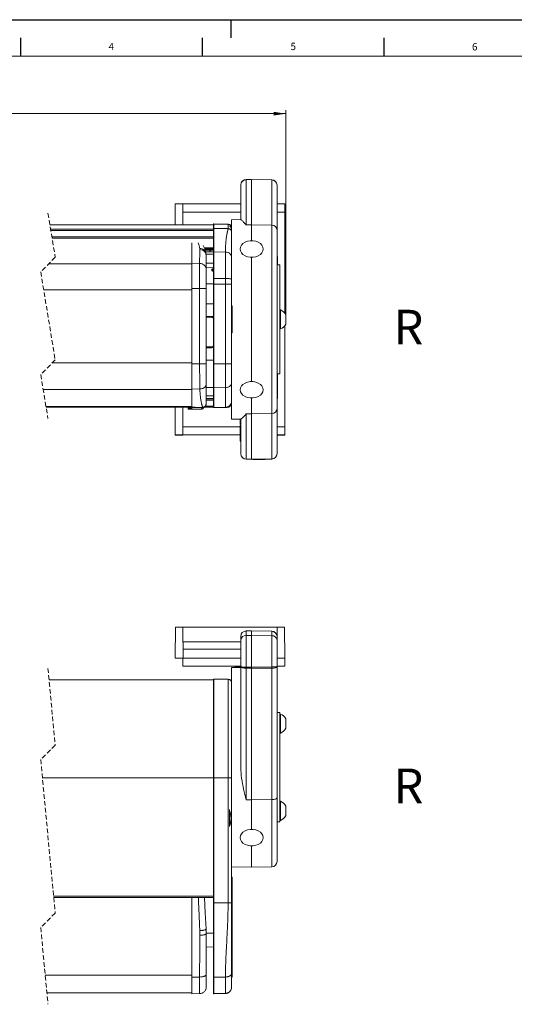
# Model space of a CAD drawing. Units: millimetres. Extents: x -349 to 594, y 0 to 420.
# Drawn here: x 152 to 288, y 149 to 420 of the extents above; entities that cross this region are included whole.
import ezdxf

# ---------------------------------------------------------------- set-up
doc = ezdxf.new("R2010")
doc.units = ezdxf.units.MM
doc.linetypes.add('HIDDEN', pattern=[1.905, 1.27, -0.635])
doc.layers.add('LINIEN-DÜNN', color=7, linetype='Continuous')
doc.layers.add('VORLAGE_TEXT', color=7, linetype='Continuous')
doc.layers.add('LINIEN-NORMAL', color=7, linetype='Continuous', lineweight=15)
doc.styles.add('SLDTEXTSTYLE0', font='TXT', dxfattribs={"width": 0.605})
doc.dimstyles.new('SLDDIMSTYLE1', dxfattribs={"dimtxt": 3.5, "dimasz": 3.302, "dimexe": 0, "dimexo": 0.0625, "dimgap": 0.875, "dimtad": 1, "dimlfac": 2, "dimrnd": 1e-09, "dimzin": 12, "dimdsep": 46, "dimtxsty": 'SLDTEXTSTYLE0', "dimsah": 1, "dimcen": 0.09, "dimadec": 0, "dimazin": 3, "dimtfac": 1, "dimtofl": 0, "dimtmove": 0, "dimatfit": 3, "dimfxl": 1, "dimfrac": 2, "dimtolj": 1, "dimtzin": 12, "dimarcsym": 0})

# ---------------------------------------------------------------- blocks, each defined once
blk = doc.blocks.new('_D_7')
at = {"color": 7, "linetype": 'Continuous', "lineweight": 0}
for p, q in [((69.83, 338.58), (69.83, 395.16)), ((69.83, 394.16), (225.04, 394.16)), ((225.04, 338.58), (225.04, 395.16))]:
    blk.add_line(p, q, dxfattribs=at)
for points in [[(69.83, 394.16), (73.13, 393.65), (73.13, 394.66)], [(225.04, 394.16), (221.74, 394.66), (221.74, 393.65)]]:
    blk.add_solid(points, dxfattribs=at)
at = {"color": 7, "linetype": 'Continuous', "lineweight": 0, "insert": (143.23, 398.67), "char_height": 3.5, "attachment_point": 1, "style": 'SLDTEXTSTYLE0'}
blk.add_mtext('TB', dxfattribs=at)

msp = doc.modelspace()

# ---------------------------------------------------------------- linework, layer by layer
at = {"color": 7, "linetype": 'Continuous', "lineweight": 15}
for p, q in [((212.64079, 365.02833), (212.64079, 374.55435)), ((214.11457, 376.05412), (215.64075, 376.08076)), ((215.64075, 376.02638), (214.11457, 375.99974)), ((214.11457, 375.99974), (214.11457, 363.56003)), ((215.64075, 376.08076), (221.16693, 375.9843)), ((215.64075, 376.08076), (215.64075, 376.02638)), ((215.64075, 376.02638), (215.64075, 363.58522)), ((221.16693, 375.92992), (215.64075, 376.02638)), ((221.16693, 363.494), (221.16693, 375.92992)), ((222.64078, 374.48453), (222.64078, 362.0758)), ((194.6015, 369.33076), (194.67565, 369.40494)), ((196.67568, 369.33076), (194.6015, 369.33076)), ((194.6015, 363.59349), (194.6015, 369.33076)), ((196.67568, 369.40494), (194.67565, 369.40494)), ((196.74983, 369.33076), (196.67568, 369.40494)), ((196.67568, 369.33076), (196.74983, 369.33076)), ((196.67568, 363.59349), (196.67568, 369.33076)), ((212.64079, 369.33076), (196.74983, 369.33076)), ((222.6757, 369.40494), (222.64078, 369.37003)), ((224.74983, 369.33076), (222.64078, 369.33076)), ((222.6757, 369.40494), (224.67568, 369.40494)), ((224.67568, 369.40494), (224.74983, 369.33076)), ((196.69529, 367.08076), (196.69529, 363.59349)), ((212.64079, 367.08076), (196.69529, 367.08076)), ((224.7695, 367.08076), (222.64078, 367.08076)), ((224.7695, 367.08076), (224.7695, 339.31436)), ((205.14079, 363.59349), (160.10084, 363.59349)), ((160.10346, 363.57765), (205.14079, 363.57765)), ((205.14079, 363.729), (205.14079, 363.71307)), ((205.14079, 363.71307), (205.14079, 362.51236)), ((209.17299, 363.76038), (205.24254, 363.82898)), ((205.24254, 363.81299), (205.24254, 363.82898)), ((205.24254, 362.61228), (205.24254, 363.81299)), ((209.15821, 363.74469), (205.24254, 363.81299)), ((209.15821, 363.74469), (209.15821, 362.54397)), ((209.72755, 363.19977), (210.04077, 362.86088)), ((210.04077, 362.86088), (210.04077, 362.73846)), ((212.64079, 365.02839), (210.14079, 364.98475)), ((210.14079, 362.79985), (210.14079, 364.98475)), ((214.11457, 363.56003), (215.64075, 363.58522)), ((215.64075, 363.58522), (215.64075, 359.2035)), ((215.64075, 363.58522), (221.16693, 363.494)), ((221.16693, 311.66751), (221.16693, 363.494)), ((160.29134, 362.43988), (205.14079, 362.43988)), ((160.35964, 362.02617), (205.14079, 362.02617)), ((160.64843, 360.27723), (205.14079, 360.27723)), ((205.14079, 362.51236), (205.14079, 356.07457)), ((205.24254, 356.15836), (205.24254, 362.61228)), ((209.15821, 362.54397), (205.24254, 362.61228)), ((210.14079, 362.27311), (210.04077, 362.72084)), ((210.14079, 362.43736), (210.14079, 362.3795)), ((210.14079, 361.54473), (210.14079, 362.27311)), ((210.14079, 354.64552), (210.14079, 361.54473)), ((222.64078, 362.0758), (222.64078, 313.08572)), ((160.71218, 359.8912), (205.14079, 359.8912)), ((199.14075, 353.0055), (199.14075, 358.64489)), ((201.3742, 357.08128), (201.40603, 356.79062)), ((202.59979, 357.2679), (205.14079, 357.2679)), ((202.65391, 357.12809), (205.14079, 357.12809)), ((205.14079, 356.90695), (202.73956, 356.90695)), ((202.79416, 356.7538), (205.14079, 356.7538)), ((205.14079, 356.66103), (202.81967, 356.66103)), ((202.82974, 356.62436), (205.14079, 356.62436)), ((202.82998, 356.62353), (205.14079, 356.62353)), ((205.14079, 356.17839), (202.96272, 356.14037)), ((203.11185, 355.39787), (203.03848, 355.86453)), ((203.08169, 355.39243), (203.14076, 355.08983)), ((203.0988, 355.48076), (205.14079, 355.48076)), ((203.14076, 351.28496), (203.14076, 355.08983)), ((204.14075, 356.62353), (204.14075, 356.16094)), ((204.23903, 356.16265), (204.23903, 356.62353)), ((205.14079, 357.12373), (205.14079, 357.12809)), ((205.14079, 356.90331), (205.14079, 356.90695)), ((205.14079, 356.75114), (205.14079, 356.7538)), ((205.14079, 356.65955), (205.14079, 356.66103)), ((205.14079, 356.62409), (205.14079, 356.62436)), ((205.14079, 356.07457), (205.14079, 348.8164)), ((205.24254, 348.82687), (205.24254, 356.15836)), ((208.42131, 356.11186), (205.24254, 356.15836)), ((208.42131, 356.11186), (208.42131, 348.82106)), ((222.72583, 354.83076), (222.6757, 354.83076)), ((222.6757, 354.83076), (222.6757, 352.58076)), ((222.72583, 354.83076), (222.72583, 352.58076)), ((159.76288, 352.84228), (199.14075, 352.84228)), ((199.14075, 346.10064), (199.14075, 353.0055)), ((201.3069, 352.98809), (199.14075, 353.0055)), ((201.3069, 352.98809), (201.3069, 346.10064)), ((210.14079, 348.63776), (210.14079, 354.64552)), ((215.64075, 354.67802), (215.64075, 337.58076)), ((223.39078, 352.58076), (222.64078, 352.58076)), ((223.39078, 352.58076), (223.39078, 322.58076)), ((203.14076, 351.77911), (205.14079, 351.81132)), ((203.14076, 346.10064), (203.14076, 351.28496)), ((204.64947, 351.3635), (204.64947, 350.98297)), ((203.14076, 347.36445), (205.14079, 347.39697)), ((205.14079, 348.8164), (205.14079, 347.2557)), ((205.14079, 347.2557), (205.24254, 347.2557)), ((205.14079, 347.2557), (205.14079, 325.33076)), ((205.24254, 347.2557), (205.24254, 348.82687)), ((208.42131, 348.82106), (205.24254, 348.82687)), ((205.24254, 325.33076), (205.24254, 347.2557)), ((208.42131, 347.2557), (205.24254, 347.2557)), ((208.42131, 348.82106), (208.42131, 347.2557)), ((208.42131, 347.2557), (208.42131, 325.33076)), ((210.14079, 347.2557), (208.42131, 347.2557)), ((210.14079, 347.2557), (210.14079, 348.63776)), ((210.14079, 325.33076), (210.14079, 347.2557)), ((158.39901, 345.67525), (199.14075, 345.67525)), ((201.3069, 346.10064), (199.14075, 346.10064)), ((199.14075, 325.36225), (199.14075, 346.10064)), ((201.3069, 346.10064), (201.3069, 325.36225)), ((201.3069, 346.10064), (203.14076, 346.10064)), ((203.14076, 325.36225), (203.14076, 346.10064)), ((203.14076, 341.85576), (205.14079, 341.85576)), ((210.29075, 341.30919), (210.14079, 341.30919)), ((210.29075, 333.85232), (210.29075, 341.30919)), ((210.30953, 339.3149), (210.29075, 339.3149)), ((223.58074, 340.20576), (223.39078, 340.20576)), ((223.58074, 340.20576), (223.58074, 334.95576)), ((225.04076, 338.89326), (225.04076, 336.26826)), ((204.64947, 338.39166), (203.14076, 338.41799)), ((203.14076, 338.16803), (204.64947, 338.1417)), ((215.64075, 337.58076), (215.64075, 320.4835)), ((224.7695, 335.84716), (224.7695, 308.08076)), ((210.29075, 333.85232), (210.14079, 333.85232)), ((210.29075, 335.69703), (210.30953, 335.69703)), ((223.39078, 334.95576), (223.58074, 334.95576)), ((204.64947, 330.01982), (203.14076, 329.99348)), ((203.14076, 329.74352), (204.64947, 329.76986)), ((160.7694, 325.62378), (199.14075, 325.62378)), ((199.14075, 318.43917), (199.14075, 325.36225)), ((201.3069, 325.36225), (199.14075, 325.36225)), ((201.3069, 325.36225), (203.14076, 325.36225)), ((203.14076, 326.33076), (205.14079, 326.33076)), ((203.14076, 319.80048), (203.14076, 325.36225)), ((205.14079, 325.33076), (205.24254, 325.33076)), ((205.14079, 325.33076), (205.14079, 318.85931)), ((205.24254, 318.78659), (205.24254, 325.33076)), ((208.42131, 325.33076), (205.24254, 325.33076)), ((208.42131, 325.33076), (208.42131, 318.82695)), ((210.14079, 325.33076), (208.42131, 325.33076)), ((210.14079, 320.09948), (210.14079, 325.33076)), ((222.64078, 322.58076), (223.39078, 322.58076)), ((222.6757, 322.58076), (222.6757, 315.83076)), ((222.72583, 322.58076), (222.72583, 315.83076)), ((203.14076, 314.40416), (203.14076, 319.80048)), ((210.14079, 315.13775), (210.14079, 320.09948)), ((158.25974, 318.29359), (199.14075, 318.29359)), ((201.40603, 318.45438), (199.14075, 318.43917)), ((199.14075, 313.42117), (199.14075, 318.43917)), ((203.14076, 318.91803), (205.14079, 318.88312)), ((203.14076, 318.8783), (205.14079, 318.8783)), ((205.14079, 318.85931), (205.14079, 313.43252)), ((208.42131, 318.82695), (205.24254, 318.78659)), ((205.24254, 313.33253), (205.24254, 318.78659)), ((208.42131, 318.82695), (208.42131, 313.38802)), ((203.14076, 314.40416), (203.10488, 314.2152)), ((205.14079, 316.60998), (203.14076, 316.60998)), ((203.14076, 315.8115), (205.14079, 315.8115)), ((203.14076, 315.50483), (205.14079, 315.50483)), ((203.14076, 315.38078), (205.14079, 315.38078)), ((210.04077, 314.78076), (210.14115, 314.78076)), ((210.14079, 314.79645), (210.14079, 315.13775)), ((210.14079, 310.17676), (210.14079, 314.60031)), ((215.64075, 315.95801), (215.64075, 311.5763)), ((222.6757, 315.83076), (222.72583, 315.83076)), ((159.03082, 313.62378), (199.14075, 313.62378)), ((159.05234, 313.49349), (198.14076, 313.49349)), ((194.6015, 305.83076), (194.6015, 313.49349)), ((196.67568, 305.83076), (196.67568, 313.49349)), ((196.69529, 313.49349), (196.69529, 308.08076)), ((198.14076, 313.62378), (198.14076, 313.57938)), ((198.23989, 313.57938), (198.14076, 313.57938)), ((198.14076, 313.57938), (198.14076, 313.37939)), ((198.14076, 313.37939), (198.24078, 313.37939)), ((198.14076, 313.37939), (198.14076, 313.06252)), ((198.14076, 313.06252), (198.24078, 313.06252)), ((198.14076, 313.06252), (198.14076, 312.99401)), ((198.23983, 312.89355), (199.14075, 312.88524)), ((198.23989, 313.57938), (198.23989, 313.62378)), ((199.14075, 313.58724), (198.23989, 313.57938)), ((199.14075, 313.48725), (198.23989, 313.47939)), ((198.23989, 312.96268), (199.14075, 312.95481)), ((198.23989, 312.89417), (198.23989, 312.96268)), ((199.14075, 312.88586), (198.23989, 312.89417)), ((198.24078, 313.37939), (199.14075, 313.38724)), ((198.24078, 313.06252), (198.24078, 313.37939)), ((199.14075, 313.05466), (198.24078, 313.06252)), ((199.14075, 313.42117), (199.14075, 313.36225)), ((199.14075, 313.36225), (199.14075, 312.95481)), ((199.14075, 312.95481), (199.14075, 312.88586)), ((201.78028, 312.9089), (199.14075, 312.88586)), ((199.14081, 312.88524), (201.78052, 312.90827)), ((200.04162, 313.42147), (199.23987, 313.41494)), ((199.23987, 313.36311), (199.23987, 313.41494)), ((199.23987, 313.36311), (200.04162, 313.37011)), ((200.04162, 313.42147), (200.04162, 313.37011)), ((200.1408, 313.37097), (200.1408, 313.41572)), ((202.13582, 313.38839), (200.1408, 313.37097)), ((201.78028, 312.9089), (201.78052, 312.90827)), ((202.1397, 313.39309), (202.13576, 313.38838)), ((202.14947, 313.40495), (202.1397, 313.39309)), ((202.54704, 313.49349), (205.14079, 313.49349)), ((202.87576, 313.74349), (205.14079, 313.74349)), ((208.42131, 313.38802), (205.24254, 313.33253)), ((214.11457, 311.60149), (215.64075, 311.5763)), ((214.11457, 311.60149), (214.11457, 299.16177)), ((215.64075, 311.5763), (221.16693, 311.66751)), ((215.64075, 311.5763), (215.64075, 299.13513)), ((221.16693, 299.23159), (221.16693, 311.66751)), ((222.64078, 313.08572), (222.64078, 300.67699)), ((210.14079, 310.17676), (212.64079, 310.13312)), ((212.49076, 310.15744), (212.49076, 309.91027)), ((212.49076, 309.91027), (212.49076, 309.07171)), ((212.49076, 309.91027), (212.64079, 309.91027)), ((212.49076, 309.07171), (212.49076, 308.84507)), ((212.49076, 309.07171), (212.64079, 309.07171)), ((212.49076, 308.84507), (212.64079, 308.84507)), ((212.49076, 308.84507), (212.49076, 308.6411)), ((212.64079, 300.60717), (212.64079, 310.13318)), ((212.49076, 308.08076), (196.69529, 308.08076)), ((212.64079, 308.43222), (212.47204, 308.43222)), ((212.49076, 308.42898), (212.49076, 308.17685)), ((212.49076, 308.17685), (212.64079, 308.17685)), ((212.49076, 308.17685), (212.49076, 307.32661)), ((212.49076, 307.32661), (212.64079, 307.32661)), ((212.49076, 307.32661), (212.49076, 306.55958)), ((212.49076, 306.55958), (212.49076, 305.49014)), ((212.49076, 306.55958), (212.64079, 306.55958)), ((224.7695, 308.08076), (222.64078, 308.08076)), ((194.6015, 305.83076), (194.67565, 305.75658)), ((194.6015, 305.83076), (196.67568, 305.83076)), ((196.67568, 305.75658), (194.67565, 305.75658)), ((212.49076, 305.83076), (196.67568, 305.83076)), ((196.67568, 305.75658), (196.72801, 305.80894)), ((212.49076, 305.80894), (196.72801, 305.80894)), ((212.47204, 305.291), (212.64079, 305.291)), ((212.49076, 305.49014), (212.64079, 305.49014)), ((212.49076, 305.49014), (212.49076, 305.3041)), ((212.49076, 305.25926), (212.64079, 305.25926)), ((212.49076, 305.25926), (212.49076, 304.83219)), ((212.49076, 304.83219), (212.64079, 304.83219)), ((212.49076, 304.83219), (212.49076, 304.05419)), ((212.49076, 304.05419), (212.64079, 304.05419)), ((224.74983, 305.83076), (222.64078, 305.83076)), ((222.64078, 305.79149), (222.6757, 305.75658)), ((222.6757, 305.75658), (224.67568, 305.75658)), ((224.74983, 305.83076), (224.67568, 305.75658)), ((214.11457, 299.16177), (215.64075, 299.13513)), ((215.64075, 299.08076), (214.11457, 299.1074)), ((215.64075, 299.13513), (221.16693, 299.23159)), ((221.16693, 299.17722), (215.64075, 299.08076)), ((215.64075, 299.13513), (215.64075, 299.08076)), ((215.9759, 299.08661), (215.98604, 299.08076)), ((219.29552, 299.08076), (215.98604, 299.08076)), ((219.29552, 299.08076), (219.40943, 299.14654)), ((194.6015, 244.44343), (194.67565, 252.94343)), ((196.67568, 252.94343), (194.67565, 252.94343)), ((196.74983, 244.44375), (196.67568, 252.94343)), ((222.6757, 252.94343), (196.67568, 252.94343)), ((214.11457, 251.91679), (215.64075, 251.94343)), ((215.64075, 251.91564), (214.11457, 251.889)), ((214.11457, 251.889), (214.11457, 250.64744)), ((215.64075, 251.91564), (215.64075, 251.94343)), ((215.64075, 251.94343), (221.16693, 251.84697)), ((215.64075, 251.91564), (215.64075, 250.66843)), ((221.16693, 251.81918), (215.64075, 251.91564)), ((221.16693, 250.59244), (221.16693, 251.81918)), ((222.6757, 252.94343), (222.64078, 248.94343)), ((222.6757, 252.94343), (224.67568, 252.94343)), ((224.67568, 252.94343), (224.74983, 244.44343)), ((212.64079, 249.46594), (212.64079, 250.41701)), ((212.64079, 242.07863), (212.64079, 249.46594)), ((214.11457, 250.64744), (215.64075, 250.66843)), ((214.11457, 250.64744), (214.11457, 241.99504)), ((215.64075, 250.66843), (221.16693, 250.59244)), ((215.64075, 250.66843), (215.64075, 241.99059)), ((221.16693, 242.00672), (221.16693, 250.59244)), ((222.64078, 250.34719), (222.64078, 249.41093)), ((222.64078, 249.41093), (222.64078, 242.0903)), ((212.64079, 248.94343), (196.71061, 248.94343)), ((212.64079, 246.94343), (196.72801, 246.94343)), ((196.67568, 244.44343), (194.6015, 244.44343)), ((196.67568, 244.44343), (196.74983, 244.44343)), ((212.64079, 244.44343), (196.74983, 244.44343)), ((224.74983, 244.44343), (222.64078, 244.44343)), ((212.64079, 242.19343), (196.69529, 242.19343)), ((212.51329, 241.88884), (210.14079, 241.84742)), ((210.14079, 198.15654), (210.14079, 241.84742)), ((211.14077, 242.19343), (211.14077, 241.94343)), ((212.61504, 241.94343), (211.14077, 241.94343)), ((212.64079, 214.38593), (212.64079, 242.07863)), ((214.11457, 241.99504), (215.64075, 241.99059)), ((215.64075, 241.66536), (214.11457, 241.66981)), ((214.11457, 241.66981), (214.11457, 205.50681)), ((215.64075, 241.99059), (221.16693, 242.00672)), ((215.64075, 241.99059), (215.64075, 241.66536)), ((221.16693, 241.68148), (215.64075, 241.66536)), ((215.64075, 241.66536), (215.64075, 205.49815)), ((221.16693, 205.52952), (221.16693, 241.68148)), ((224.7695, 242.19343), (222.64078, 242.19343)), ((222.64078, 242.0903), (222.64078, 206.01738)), ((159.87762, 238.44343), (205.14079, 238.44343)), ((205.14079, 238.59167), (205.14079, 211.53086)), ((205.24254, 211.52738), (205.24254, 238.69165)), ((209.15821, 238.6233), (205.24254, 238.69165)), ((209.15821, 238.6233), (209.15821, 211.52976)), ((223.39078, 229.44343), (222.64078, 229.44343)), ((223.39078, 229.44343), (223.39078, 214.44343)), ((223.58074, 229.06843), (223.39078, 229.06843)), ((223.58074, 229.06843), (223.58074, 223.81843)), ((225.04076, 227.75593), (225.04076, 225.13093)), ((223.39078, 223.81843), (223.58074, 223.81843)), ((223.39078, 214.44343), (223.39078, 199.44343)), ((158.04949, 211.53604), (205.14079, 211.53604)), ((205.14079, 211.53086), (205.14079, 177.14698)), ((209.15821, 211.52976), (205.24254, 211.52738)), ((205.24254, 177.14349), (205.24254, 211.52738)), ((209.15821, 211.52976), (209.15821, 177.14588)), ((222.64078, 206.01738), (222.64078, 188.53965)), ((214.11457, 205.50681), (215.64075, 205.49815)), ((215.64075, 205.49815), (221.16693, 205.52952)), ((215.64075, 205.49815), (215.64075, 197.34617)), ((221.16693, 187.03989), (221.16693, 205.52952)), ((223.58074, 205.06843), (223.39078, 205.06843)), ((223.58074, 205.06843), (223.58074, 199.81843)), ((225.04076, 203.75593), (225.04076, 201.13093)), ((209.53395, 202.76843), (209.53395, 198.11843)), ((210.04077, 202.3834), (210.04077, 198.36666)), ((210.14079, 202.74229), (210.14079, 202.91857)), ((210.14079, 198.03866), (210.04077, 198.37023)), ((210.14079, 177.18077), (210.14079, 198.03866)), ((222.64078, 199.44343), (223.39078, 199.44343)), ((223.39078, 199.81843), (223.58074, 199.81843)), ((215.64075, 192.82068), (215.64075, 186.94343)), ((210.14079, 187.03943), (215.64075, 186.94343)), ((215.64075, 186.94343), (221.16693, 187.03989)), ((210.29075, 184.21843), (210.14079, 184.21843)), ((210.29075, 156.69903), (210.29075, 184.21843)), ((161.13856, 178.95468), (205.14079, 178.95468)), ((161.17515, 178.56864), (205.14079, 178.56864)), ((199.14075, 156.73693), (199.14075, 178.56864)), ((205.14079, 177.14698), (205.14079, 156.77031)), ((209.15821, 177.14588), (205.24254, 177.14349)), ((205.24254, 156.71575), (205.24254, 177.14349)), ((210.14079, 157.7007), (210.14079, 177.18077)), ((201.3742, 169.49466), (201.40603, 168.24845)), ((203.14076, 168.66024), (203.10649, 169.96864)), ((203.13724, 168.79527), (205.14079, 168.78257)), ((203.14076, 157.46651), (203.14076, 168.66024)), ((210.30953, 169.56091), (210.29075, 169.56091)), ((210.29075, 166.8394), (210.30953, 166.8394)), ((203.14076, 165.0307), (205.14079, 164.99579)), ((158.82038, 157.21595), (199.14075, 157.21595)), ((203.14076, 154.03371), (203.14076, 157.46651)), ((210.14079, 154.02302), (210.14079, 157.7007)), ((201.3069, 156.74431), (199.14075, 156.73693)), ((199.14075, 152.16489), (199.14075, 156.73693)), ((201.3069, 156.74431), (201.3069, 152.18379)), ((205.14079, 156.77031), (205.14079, 152.32716)), ((208.42131, 156.74602), (205.24254, 156.71575)), ((205.24254, 152.22772), (205.24254, 156.71575)), ((208.42131, 156.74602), (208.42131, 152.28291)), ((210.29075, 156.69903), (210.14079, 156.69903)), ((159.27558, 152.41488), (199.14075, 152.41488)), ((201.3069, 152.18379), (199.14075, 152.16489)), ((205.14079, 152.32716), (205.14079, 152.24519)), ((208.42131, 152.28291), (205.24254, 152.22772)), ((205.24254, 152.1452), (205.24254, 152.22772)), ((208.42131, 152.20069), (205.24254, 152.1452)), ((208.42131, 152.28291), (208.42131, 152.20069))]:
    msp.add_line(p, q, dxfattribs=at)
at = {"color": 7, "linetype": 'HIDDEN', "lineweight": 0}
for p, q in [((159.5766, 366.76849), (161.5766, 354.65599)), ((161.5766, 354.65599), (157.5766, 350.65599)), ((157.5766, 350.65599), (161.5766, 326.43099)), ((161.5766, 326.43099), (157.5766, 322.43099)), ((157.5766, 322.43099), (159.5766, 310.31849)), ((159.5766, 241.61843), (161.5766, 220.52379)), ((161.5766, 220.52379), (157.5766, 216.52379)), ((157.5766, 216.52379), (161.5766, 174.33452)), ((161.5766, 174.33452), (157.5766, 170.33452)), ((157.5766, 170.33452), (159.5766, 149.23988))]:
    msp.add_line(p, q, dxfattribs=at)
at = {"color": 7, "linetype": 'Continuous', "lineweight": 15, "flags": 128}
for points in [[(218.74776, 356.39925), (218.84074, 356.94076), (218.74776, 357.48227), (218.47423, 357.99231), (218.03602, 358.44124), (217.45857, 358.80296), (216.7755, 359.05646), (216.02651, 359.18701), (215.25505, 359.18701), (214.50605, 359.05646), (213.82298, 358.80296), (213.24553, 358.44124), (212.80732, 357.99231), (212.53374, 357.48227), (212.44075, 356.94076), (212.53374, 356.39925), (212.80732, 355.88921), (213.24553, 355.44028), (213.82298, 355.07856), (214.50605, 354.82506), (215.25505, 354.69452), (216.02651, 354.69452), (216.7755, 354.82506), (217.45857, 355.07856), (218.03602, 355.44028), (218.47423, 355.88921), (218.74776, 356.39925)], [(222.6757, 354.83076), (222.65645, 355.02585), (222.64078, 355.09267)], [(205.14079, 353.05693), (203.62183, 353.03251), (203.14076, 353.02477)], [(205.14079, 351.85851), (205.13137, 351.76298), (205.12655, 351.7412)], [(212.53374, 318.76226), (212.44075, 318.22075), (212.53374, 317.67925), (212.80732, 317.16921), (213.24553, 316.72028), (213.82298, 316.35856), (214.50605, 316.10506), (215.25505, 315.97451), (216.02651, 315.97451), (216.7755, 316.10506), (217.45857, 316.35856), (218.03602, 316.72028), (218.47423, 317.16921), (218.74776, 317.67925), (218.84074, 318.22075), (218.74776, 318.76226), (218.47423, 319.2723), (218.03602, 319.72123), (217.45857, 320.08296), (216.7755, 320.33646), (216.02651, 320.467), (215.25505, 320.467), (214.50605, 320.33646), (213.82298, 320.08296), (213.24553, 319.72123), (212.80732, 319.2723), (212.53374, 318.76226)], [(222.64078, 315.56885), (222.65645, 315.63567), (222.6757, 315.83076)], [(199.14075, 313.36225), (199.14266, 313.36226), (199.14832, 313.36232), (199.15744, 313.36239), (199.16978, 313.3625), (199.18474, 313.36263), (199.2019, 313.36278), (199.2205, 313.36294), (199.23987, 313.36311)], [(200.04162, 313.37011), (200.06105, 313.37028), (200.07964, 313.37044), (200.09675, 313.37059), (200.11177, 313.37072), (200.12411, 313.37083), (200.13323, 313.37091), (200.13889, 313.37096), (200.1408, 313.37097)], [(208.42131, 313.38802), (208.51531, 313.38966), (208.71093, 313.39308), (208.91257, 313.3966)], [(196.67568, 244.44343), (196.6795, 244.00447), (196.68319, 243.58239), (196.68659, 243.19339), (196.68957, 242.85244), (196.69201, 242.57262), (196.6938, 242.3647), (196.69493, 242.23666), (196.69529, 242.19343)], [(224.74983, 244.44343), (224.7537, 244.00447), (224.7574, 243.58239), (224.76073, 243.19339), (224.76371, 242.85244), (224.76616, 242.57262), (224.76801, 242.3647), (224.76914, 242.23666), (224.7695, 242.19343)], [(214.11457, 241.66981), (213.82573, 241.67887), (213.54862, 241.70295), (213.29387, 241.74115), (213.07089, 241.79204), (212.88814, 241.85369), (212.75248, 241.9238), (212.66898, 241.99973), (212.64079, 242.07863)], [(222.64078, 242.0903), (222.61258, 242.0114), (222.52908, 241.93548), (222.39342, 241.86537), (222.21067, 241.80371), (221.98769, 241.75283), (221.73288, 241.71462), (221.45584, 241.69054), (221.16693, 241.68148)], [(222.64078, 206.01738), (222.61258, 205.92323), (222.52908, 205.83262), (222.39342, 205.74896), (222.21067, 205.67538), (221.98769, 205.61466), (221.73288, 205.56907), (221.45584, 205.54033), (221.16693, 205.52952)], [(218.74776, 194.54192), (218.84074, 195.08343), (218.74776, 195.62493), (218.47423, 196.13497), (218.03602, 196.5839), (217.45857, 196.94562), (216.7755, 197.19913), (216.02651, 197.32967), (215.25505, 197.32967), (214.50605, 197.19913), (213.82298, 196.94562), (213.24553, 196.5839), (212.80732, 196.13497), (212.53374, 195.62493), (212.44075, 195.08343), (212.53374, 194.54192), (212.80732, 194.03188), (213.24553, 193.58295), (213.82298, 193.22122), (214.50605, 192.96772), (215.25505, 192.83718), (216.02651, 192.83718), (216.7755, 192.96772), (217.45857, 193.22122), (218.03602, 193.58295), (218.47423, 194.03188), (218.74776, 194.54192)], [(203.10649, 169.96864), (202.87301, 174.42378), (202.65582, 178.56864)], [(205.14079, 156.77031), (205.14276, 156.75955), (205.14854, 156.74921), (205.15796, 156.7397), (205.17065, 156.73139), (205.18609, 156.72461), (205.20373, 156.71963), (205.22275, 156.71663), (205.24254, 156.71575)]]:
    msp.add_lwpolyline(points, dxfattribs=at)
at = {"color": 7, "linetype": 'Continuous', "lineweight": 15}
for centre, radius, start, end in [((214.14077, 374.55436), 1.49998, 91.0008036, 180.0006526), ((214.11297, 374.52731), 1.47244, 89.9379024, 178.9478215), ((215.3441, 376.02693), 1.22983, 178.7332867, 181.2667133), ((219.93721, 375.95711), 1.23003, 358.733406, 1.266594), ((221.14077, 374.48452), 1.50001, 0.0002967, 89.0005639), ((221.16857, 374.45747), 1.47246, 1.0530278, 90.0637127), ((132.22108, 367.64392), 64.47667, 359.4995542, 1.4991456), ((160.46379, 367.64368), 64.30817, 359.4984517, 1.5032835), ((205.24071, 363.72908), 0.09992, 88.9538713, 180.0452159), ((205.24071, 363.71309), 0.09992, 88.9510511, 180.0138746), ((221.18208, 362.03481), 1.45927, 1.6093366, 90.5949013), ((205.24071, 362.51238), 0.09991, 88.9498418, 180.0150839), ((205.2336, 356.06554), 0.09325, 84.5006561, 174.4436753), ((221.66824, 354.82931), 1.05759, 0.0785783, 23.1360071), ((204.6423, 351.86271), 0.49926, 270.8228957, 345.9142752), ((204.64472, 351.47904), 0.49609, 270.5489797, 359.5543208), ((205.21703, 348.5752), 0.25296, 84.2131632, 107.5414999), ((222.54088, 337.58072), 2.8235, 27.7013249, 68.389909), ((208.29008, 338.26668), 3.64276, 178.0338321, 181.9661679), ((204.63636, 337.64159), 0.75019, 47.746371, 88.9983602), ((204.64073, 337.64171), 0.50006, 0.0070992, 88.9984304), ((222.54088, 337.5808), 2.8235, 291.610091, 332.2986751), ((204.64073, 330.5198), 0.50006, 271.0016001, 359.9929237), ((208.29008, 329.89484), 3.64275, 178.0338265, 181.9661735), ((204.63636, 330.51993), 0.75019, 271.0017098, 312.2536529), ((205.22945, 318.87582), 0.09018, 190.5481434, 278.346145), ((221.6765, 315.83051), 1.04933, 336.7720058, 0.0134849), ((198.24074, 313.37942), 0.09997, 90.4883628, 180.0143743), ((198.24067, 313.06258), 0.0999, 180.0345798, 269.5524002), ((198.24067, 312.99408), 0.09991, 180.0362675, 269.5507125), ((201.34764, 313.52938), 3.10816, 179.0782968, 180.9217032), ((252.28953, 313.91264), 54.05138, 180.4592692, 180.5652718), ((190.5935, 313.08108), 7.64731, 359.1128956, 359.8609579), ((205.24072, 313.43244), 0.09992, 179.9555315, 271.0443141), ((221.18208, 313.12671), 1.45927, 269.4052904, 358.3905469), ((132.22129, 307.5176), 64.47646, 358.5008512, 0.500449), ((160.46399, 307.51783), 64.30797, 358.4967134, 0.5015514), ((214.11297, 300.6342), 1.47243, 181.051886, 270.0623901), ((214.14076, 300.60715), 1.49998, 179.9991222, 268.9994216), ((221.16857, 300.70405), 1.47246, 269.9363689, 358.9470383), ((221.14077, 300.677), 1.50001, 270.9993549, 359.9997845), ((215.3441, 299.13459), 1.22983, 178.7332867, 181.2667133), ((219.93741, 299.20441), 1.22983, 358.7332867, 1.2667133), ((214.14076, 250.41704), 1.49998, 91.0005191, 180.0009371), ((214.12643, 250.40334), 1.48571, 90.4575104, 179.4726405), ((214.97514, 251.90289), 0.86068, 179.075194, 180.924806), ((220.63508, 251.83308), 0.53204, 358.5038212, 1.4961788), ((221.14077, 250.34719), 1.50001, 0.0002155, 89.0006451), ((221.1551, 250.33349), 1.48574, 0.5284131, 89.5437531), ((213.99264, 249.28959), 1.36331, 84.8689846, 172.5680219), ((221.28889, 249.23456), 1.36335, 7.4331736, 95.1320816), ((212.34087, 241.64385), 0.29958, 54.8626579, 90.0149187), ((213.75155, 248.62905), 6.64393, 260.3758287, 273.1321703), ((269.47801, 241.83243), 55.36368, 179.8317083, 180.1682917), ((221.52997, 248.64156), 6.64477, 266.8681033, 279.6233471), ((165.8035, 241.8441), 55.36367, 359.8317083, 0.1682917), ((205.24071, 238.59175), 0.09992, 88.9538725, 180.0473491), ((222.54088, 226.44339), 2.8235, 27.701378, 68.3898964), ((222.54088, 226.44347), 2.8235, 291.6101036, 332.298622), ((205.21677, 212.26178), 0.73486, 264.065241, 272.0091681), ((222.54087, 202.44338), 2.82352, 27.7014285, 68.389765), ((222.54087, 202.44348), 2.82352, 291.610235, 332.2985715), ((221.14081, 188.53963), 1.49997, 270.9978378, 0.001017), ((205.21677, 177.8779), 0.73486, 264.065241, 272.0091681), ((205.24048, 152.32739), 0.09969, 180.132935, 271.1825907), ((205.24072, 152.24511), 0.09993, 179.9562789, 271.0424995)]:
    msp.add_arc(centre, radius, start, end, dxfattribs=at)
for points, knots in [([(210.11915, 362.95226), (210.08561, 363.06333), (210.01789, 363.28754), (209.78239, 363.55225), (209.48356, 363.7241), (209.26384, 363.7407), (209.15821, 363.74868)], [0, 0, 0, 0, 0.255276881, 0.515321827, 0.766973991, 1, 1, 1, 1]), ([(209.15821, 363.74469), (209.28249, 363.72945), (209.47358, 363.70602), (209.7021, 363.57996), (209.85956, 363.4511), (209.98404, 363.29146), (210.07943, 363.12511), (210.09497, 363.00487), (210.10193, 362.95103)], [0, 0, 0, 0, 0.277266291, 0.426269084, 0.578312085, 0.730353882, 0.879272493, 1, 1, 1, 1]), ([(210.04077, 362.72084), (210.0051, 362.82101), (209.94413, 362.99225), (209.49112, 363.27877), (209.60107, 363.24113), (209.6106, 363.23787)], [0, 0, 0, 0, 0.5627637186, 0.9620869146, 1, 1, 1, 1]), ([(210.04077, 362.86088), (210.08674, 362.738), (210.13857, 362.59947), (210.14056, 362.45381), (210.14079, 362.43736)], [0, 0, 0, 0, 0.887055953, 1, 1, 1, 1]), ([(214.11457, 363.56003), (214.1128, 363.56247), (213.90689, 363.84703), (213.51989, 364.3057), (213.01107, 364.78317), (212.72269, 364.9741), (212.64079, 365.02833)], [0, 0, 0, 0, 0.004327257, 0.504053405, 0.859148267, 1, 1, 1, 1]), ([(209.15821, 362.54397), (209.15545, 362.51895), (209.14762, 362.44797), (209.11466, 362.30927), (209.06989, 362.10805), (209.00941, 361.8446), (208.94411, 361.54045), (208.86721, 361.15888), (208.78372, 360.6956), (208.70258, 360.17868), (208.62713, 359.62091), (208.5607, 359.02999), (208.50064, 358.3511), (208.45593, 357.62457), (208.42682, 356.86879), (208.42315, 356.3637), (208.42131, 356.11186)], [0, 0, 0, 0, 0.011630042, 0.032991169, 0.065783323, 0.106984714, 0.157926453, 0.209598617, 0.286917236, 0.375528398, 0.451473553, 0.547100066, 0.650402155, 0.766509101, 0.883575369, 1, 1, 1, 1]), ([(209.15821, 362.54397), (209.28247, 362.52873), (209.47352, 362.50529), (209.70221, 362.37928), (209.85916, 362.25026), (209.98551, 362.09119), (210.10753, 361.86048), (210.12768, 361.66917), (210.14079, 361.54473)], [0, 0, 0, 0, 0.239771276, 0.368624526, 0.500108394, 0.631587806, 0.7603704, 1, 1, 1, 1]), ([(200.93819, 358.6211), (200.95098, 358.59839), (201.01244, 358.48931), (201.08766, 358.24404), (201.18355, 357.90347), (201.27749, 357.50448), (201.33989, 357.2314), (201.3742, 357.08128)], [0, 0, 0, 0, 0.048688691, 0.233943475, 0.475972843, 0.711943634, 1, 1, 1, 1]), ([(203.03848, 355.86453), (202.95749, 356.17544), (202.80927, 356.74443), (202.57199, 357.4442), (202.34824, 357.78928), (202.27017, 357.90969)], [0, 0, 0, 0, 0.439554455, 0.80444563, 1, 1, 1, 1]), ([(201.40603, 356.79062), (201.40443, 356.62967), (201.40114, 356.29839), (201.38099, 355.74311), (201.35524, 355.10315), (201.32994, 354.41233), (201.31098, 353.70014), (201.30831, 353.23356), (201.3069, 352.98809)], [0, 0, 0, 0, 0.1269371263, 0.2612528074, 0.4381677525, 0.632049493, 0.8064163812, 1, 1, 1, 1]), ([(201.3742, 357.08128), (201.59388, 357.05919), (201.93107, 357.02529), (202.33703, 356.81257), (202.61705, 356.59271), (202.83448, 356.31702), (202.98712, 356.07131), (203.01019, 355.90862), (203.01702, 355.86048)], [0, 0, 0, 0, 0.296851547, 0.455628281, 0.616938995, 0.777499271, 0.934155998, 1, 1, 1, 1]), ([(201.40603, 356.79062), (201.62461, 356.76643), (201.96017, 356.72928), (202.3642, 356.51601), (202.64248, 356.2969), (202.86352, 356.0245), (203.03886, 355.7249), (203.06765, 355.5014), (203.08169, 355.39243)], [0, 0, 0, 0, 0.274231227, 0.420992561, 0.570053282, 0.718252502, 0.862634472, 1, 1, 1, 1]), ([(210.14079, 354.64552), (210.11692, 354.82965), (210.07978, 355.11626), (209.8655, 355.45169), (209.6435, 355.68468), (209.36873, 355.87272), (208.96618, 356.0571), (208.63731, 356.09015), (208.42131, 356.11186)], [0, 0, 0, 0, 0.219964569, 0.342370372, 0.471682904, 0.605685681, 0.741012629, 1, 1, 1, 1]), ([(201.3069, 352.98809), (201.53746, 352.9641), (201.8903, 352.92739), (202.31845, 352.71407), (202.61195, 352.49492), (202.84869, 352.22307), (203.0774, 351.82975), (203.11588, 351.49892), (203.14076, 351.28496)], [0, 0, 0, 0, 0.248717938, 0.380625651, 0.513338424, 0.64382422, 0.769650064, 1, 1, 1, 1]), ([(204.85874, 351.43605), (204.82636, 351.43028), (204.76228, 351.41888), (204.67821, 351.40718), (204.65461, 351.37131), (204.64947, 351.3635)], [0, 0, 0, 0, 0.444231035, 0.879007498, 1, 1, 1, 1]), ([(205.14079, 350.86389), (205.13887, 350.86393), (205.06548, 350.8653), (204.93492, 350.8775), (204.78461, 350.90951), (204.67535, 350.93253), (204.65452, 350.97312), (204.64947, 350.98297)], [0, 0, 0, 0, 0.011136382, 0.424088822, 0.742392663, 0.937508319, 1, 1, 1, 1]), ([(205.12452, 351.74313), (205.10996, 351.69722), (205.08273, 351.61135), (205.00463, 351.51695), (204.93532, 351.46304), (204.88908, 351.43743), (204.86823, 351.42969), (204.86186, 351.42705), (204.8616, 351.42695)], [0, 0, 0, 0, 0.335837811, 0.628127888, 0.84374481, 0.951492343, 0.998034272, 1, 1, 1, 1]), ([(210.14079, 348.63776), (210.10179, 348.66308), (210.01687, 348.7182), (209.83974, 348.739), (209.62285, 348.771), (209.35373, 348.79177), (208.94814, 348.81509), (208.63334, 348.81866), (208.42131, 348.82106)], [0, 0, 0, 0, 0.079005606, 0.172031409, 0.300696447, 0.458535772, 0.635305034, 1, 1, 1, 1]), ([(201.3069, 325.36225), (201.31044, 324.71061), (201.31733, 323.43861), (201.35414, 321.6076), (201.39305, 319.95678), (201.40195, 318.92591), (201.40603, 318.45438)], [0, 0, 0, 0, 0.282966512, 0.552347323, 0.795238139, 1, 1, 1, 1]), ([(201.40603, 318.45438), (201.6228, 318.47282), (201.95177, 318.50081), (202.35861, 318.66875), (202.63599, 318.8407), (202.86064, 319.05477), (203.07738, 319.36199), (203.11609, 319.62977), (203.14076, 319.80048)], [0, 0, 0, 0, 0.2677950972, 0.4063885396, 0.5418773839, 0.6704510984, 0.7899138867, 1, 1, 1, 1]), ([(210.14079, 320.09948), (210.11597, 319.93839), (210.07686, 319.68448), (209.86237, 319.39666), (209.64008, 319.19515), (209.36563, 319.03299), (208.96192, 318.87341), (208.63639, 318.84543), (208.42131, 318.82695)], [0, 0, 0, 0, 0.204029118, 0.321584656, 0.449550996, 0.585826085, 0.72634734, 1, 1, 1, 1]), ([(201.40603, 318.45438), (201.40856, 318.22522), (201.41366, 317.76514), (201.45338, 317.07762), (201.51356, 316.43403), (201.58948, 315.86007), (201.67508, 315.34218), (201.76996, 314.86372), (201.86746, 314.44522), (201.95465, 314.11078), (202.02961, 313.84869), (202.0886, 313.64194), (202.13378, 313.49977), (202.14556, 313.42863), (202.14947, 313.40495)], [0, 0, 0, 0, 0.134186327, 0.26940777, 0.403139607, 0.512630879, 0.60836752, 0.710480744, 0.798213193, 0.85995936, 0.912863279, 0.957807178, 0.98595567, 1, 1, 1, 1]), ([(202.14178, 313.38947), (202.25161, 313.40136), (202.47994, 313.42609), (202.7871, 313.60809), (203.02688, 313.88172), (203.09224, 314.11094), (203.12425, 314.22319)], [0, 0, 0, 0, 0.236137479, 0.490953945, 0.750708161, 1, 1, 1, 1]), ([(203.10488, 314.2152), (203.09726, 314.15507), (203.08118, 314.02808), (202.98254, 313.85551), (202.85648, 313.69541), (202.69744, 313.56661), (202.46685, 313.44119), (202.27454, 313.41923), (202.14947, 313.40495)], [0, 0, 0, 0, 0.132197444, 0.279200733, 0.429311872, 0.579463674, 0.726503227, 1, 1, 1, 1]), ([(208.42131, 313.38802), (208.63879, 313.41471), (208.97314, 313.45573), (209.37325, 313.67646), (209.64798, 313.9023), (209.86901, 314.18092), (210.08264, 314.58485), (210.11787, 314.91985), (210.14079, 315.13775)], [0, 0, 0, 0, 0.239702316, 0.368511451, 0.500005382, 0.631486695, 0.760300251, 1, 1, 1, 1]), ([(208.91257, 313.3966), (209.06792, 313.41566), (209.30675, 313.44496), (209.59256, 313.60261), (209.78876, 313.76396), (209.94664, 313.96296), (210.09931, 314.25146), (210.12444, 314.49076), (210.14079, 314.6464)], [0, 0, 0, 0, 0.239712354, 0.368524106, 0.499999187, 0.631484336, 0.76030676, 1, 1, 1, 1]), ([(199.23987, 313.41494), (199.2289, 313.41495), (199.20823, 313.41498), (199.17992, 313.41537), (199.15913, 313.41776), (199.14576, 313.41758), (199.14151, 313.42063), (199.14075, 313.42117)], [0, 0, 0, 0, 0.330168975, 0.6222604764, 0.8443265285, 0.972077064, 1, 1, 1, 1]), ([(200.1408, 313.41572), (200.13893, 313.41648), (200.13196, 313.41933), (200.11577, 313.41952), (200.09173, 313.42127), (200.06593, 313.42154), (200.04859, 313.42149), (200.04162, 313.42147)], [0, 0, 0, 0, 0.060556137, 0.225367242, 0.477997857, 0.790145669, 1, 1, 1, 1]), ([(201.97799, 313.38701), (201.95002, 313.29652), (201.89886, 313.13095), (201.81728, 312.97817), (201.78028, 312.9089)], [0, 0, 0, 0, 0.546546062, 1, 1, 1, 1]), ([(201.82213, 312.91035), (201.8082, 312.90962), (201.79426, 312.90889), (201.7803, 312.9089), (201.78028, 312.9089)], [0, 0, 0, 0, 0.99857636, 1, 1, 1, 1]), ([(202.32799, 313.16337), (202.28347, 313.1169), (202.19557, 313.02515), (202.01714, 312.93919), (201.88872, 312.9202), (201.82213, 312.91035)], [0, 0, 0, 0, 0.33074832, 0.652978924, 1, 1, 1, 1]), ([(202.3324, 313.15856), (202.38365, 313.21747), (202.47922, 313.32734), (202.54982, 313.45461), (202.58256, 313.51363)], [0, 0, 0, 0, 0.536257938, 1, 1, 1, 1]), ([(212.64079, 310.13318), (212.72269, 310.18741), (213.00775, 310.37612), (213.51719, 310.85276), (213.90455, 311.31125), (214.1128, 311.59904), (214.11457, 311.60149)], [0, 0, 0, 0, 0.140852176, 0.490212467, 0.995672729, 1, 1, 1, 1]), ([(209.15821, 238.6233), (209.28248, 238.60805), (209.47354, 238.58459), (209.70221, 238.4585), (209.85917, 238.32941), (209.98551, 238.17023), (210.10753, 237.93938), (210.12768, 237.74797), (210.14079, 237.62345)], [0, 0, 0, 0, 0.2397038022, 0.368535518, 0.5000096319, 0.6314993082, 0.760302257, 1, 1, 1, 1]), ([(214.11457, 205.50681), (214.1128, 205.51402), (213.87742, 206.47316), (213.4141, 208.42052), (212.81276, 211.36539), (212.69788, 213.38312), (212.64079, 214.38593)], [0, 0, 0, 0, 0.002468274, 0.328538434, 0.666286032, 1, 1, 1, 1]), ([(209.15821, 211.52976), (209.27931, 211.53021), (209.45906, 211.53088), (209.69098, 211.53536), (209.84428, 211.5392), (209.96898, 211.54558), (210.06532, 211.54872), (210.11792, 211.55983), (210.14079, 211.56466)], [0, 0, 0, 0, 0.369137422, 0.54788809, 0.707112717, 0.836415035, 0.928866106, 1, 1, 1, 1]), ([(210.04077, 198.37023), (209.95957, 198.6061), (209.75175, 199.20979), (209.50661, 200.22088), (209.69056, 201.35249), (209.92747, 202.04777), (210.04077, 202.38029)], [0, 0, 0, 0, 0.181742845, 0.465160926, 0.744210094, 1, 1, 1, 1]), ([(210.04077, 202.38029), (210.08666, 202.48711), (210.13726, 202.60489), (210.14049, 202.73059), (210.14079, 202.74229)], [0, 0, 0, 0, 0.90687194, 1, 1, 1, 1]), ([(200.98367, 178.56864), (201.01505, 177.80043), (201.08124, 176.18066), (201.17401, 173.87471), (201.26991, 171.61812), (201.3389, 170.21345), (201.3742, 169.49466)], [0, 0, 0, 0, 0.253959265, 0.535470028, 0.762291343, 1, 1, 1, 1]), ([(209.15821, 177.14588), (209.15629, 176.67192), (209.15232, 175.69259), (209.12239, 174.17773), (209.07691, 172.62464), (209.01637, 171.06441), (208.94973, 169.5993), (208.87325, 168.08045), (208.79046, 166.51628), (208.70722, 164.96846), (208.63069, 163.50486), (208.56404, 162.12941), (208.50327, 160.69959), (208.45773, 159.31159), (208.42746, 157.99078), (208.4233, 157.14843), (208.42131, 156.74602)], [0, 0, 0, 0, 0.069646468, 0.143908047, 0.222638437, 0.297962558, 0.37334667, 0.438152961, 0.52143404, 0.60351686, 0.665927109, 0.736798846, 0.805870398, 0.876220469, 0.940867664, 1, 1, 1, 1]), ([(209.15821, 177.14588), (209.27931, 177.14633), (209.45906, 177.14699), (209.69098, 177.15148), (209.84428, 177.15532), (209.96899, 177.16168), (210.06532, 177.16484), (210.11792, 177.17594), (210.14079, 177.18077)], [0, 0, 0, 0, 0.369137621, 0.547888386, 0.707112989, 0.836415376, 0.928866756, 1, 1, 1, 1]), ([(201.40603, 168.24845), (201.40457, 167.6198), (201.40171, 166.39087), (201.38224, 164.4476), (201.35663, 162.42573), (201.33096, 160.42066), (201.31138, 158.52923), (201.30841, 157.34503), (201.3069, 156.74431)], [0, 0, 0, 0, 0.1639274557, 0.3204620482, 0.5067579918, 0.6912018946, 0.8433549102, 1, 1, 1, 1]), ([(201.3742, 169.49466), (201.5892, 169.51029), (201.90949, 169.53358), (202.31937, 169.60235), (202.59347, 169.66233), (202.81142, 169.73611), (203.00658, 169.80778), (203.07255, 169.91399), (203.10649, 169.96864)], [0, 0, 0, 0, 0.349640741, 0.520834802, 0.675112269, 0.802942723, 0.89861528, 1, 1, 1, 1]), ([(201.40603, 168.24845), (201.61978, 168.25365), (201.93796, 168.2614), (202.34654, 168.31258), (202.62, 168.36191), (202.83865, 168.42815), (203.03682, 168.49636), (203.10506, 168.60395), (203.14076, 168.66024)], [0, 0, 0, 0, 0.348111585, 0.518164211, 0.671443547, 0.798735437, 0.8947023, 1, 1, 1, 1]), ([(201.3069, 156.74431), (201.53349, 156.75365), (201.87199, 156.76761), (202.30387, 156.857), (202.59437, 156.94623), (202.82845, 157.05931), (203.05154, 157.2049), (203.10802, 157.37049), (203.14076, 157.46651)], [0, 0, 0, 0, 0.32427548, 0.484431014, 0.631369846, 0.75757715, 0.859440014, 1, 1, 1, 1]), ([(210.14079, 157.7007), (210.11354, 157.57748), (210.0691, 157.37654), (209.85565, 157.16873), (209.63416, 157.01895), (209.36084, 156.89894), (208.95599, 156.77977), (208.6351, 156.75952), (208.42131, 156.74602)], [0, 0, 0, 0, 0.172827565, 0.28183676, 0.40818179, 0.549385971, 0.699792027, 1, 1, 1, 1]), ([(201.3069, 152.18379), (201.53824, 152.21025), (201.89398, 152.25095), (202.3208, 152.48303), (202.61421, 152.72176), (202.85039, 153.01726), (203.07874, 153.44608), (203.11632, 153.80217), (203.14076, 154.03371)], [0, 0, 0, 0, 0.239589666, 0.368434091, 0.500004357, 0.631560516, 0.760427163, 1, 1, 1, 1]), ([(210.14079, 154.02302), (210.11785, 153.80626), (210.08256, 153.47292), (209.8689, 153.07129), (209.64784, 152.79421), (209.3731, 152.56966), (208.97289, 152.35016), (208.63874, 152.30942), (208.42131, 152.28291)], [0, 0, 0, 0, 0.239091331, 0.367701295, 0.499108, 0.630672328, 0.759683968, 1, 1, 1, 1]), ([(210.14079, 153.95042), (210.11787, 153.73252), (210.08264, 153.39753), (209.86901, 152.99359), (209.64798, 152.71497), (209.37326, 152.48913), (208.97314, 152.2684), (208.63879, 152.22738), (208.42131, 152.20069)], [0, 0, 0, 0, 0.239699636, 0.368514968, 0.499994071, 0.631488817, 0.760298215, 1, 1, 1, 1])]:
    msp.add_open_spline(points, degree=3, knots=knots, dxfattribs=at)
at = {"layer": 'LINIEN-DÜNN'}
for p, q in [((0, 420), (594, 420)), ((210, 415), (210, 420)), ((152, 415), (152, 410)), ((202, 415), (202, 410)), ((252, 415), (252, 410))]:
    msp.add_line(p, q, dxfattribs=at)
at = {"layer": 'LINIEN-NORMAL', "lineweight": 15}
msp.add_line((584, 410), (20, 410), dxfattribs=at)

# ---------------------------------------------------------------- texts
at = {"color": 7, "linetype": 'Continuous', "lineweight": 0, "char_height": 9.525, "attachment_point": 1, "style": 'SLDTEXTSTYLE0'}
for insert in [(254.66694, 340.23039), (254.66694, 214.06366)]:
    msp.add_mtext('R', dxfattribs=dict(at, insert=insert))
at = {"layer": 'VORLAGE_TEXT', "char_height": 2, "attachment_point": 2, "style": 'SLDTEXTSTYLE0'}
for s, insert in [('4', (177.02326, 413.63433)), ('5', (227.09871, 413.63693)), ('6', (277.0543, 413.54288))]:
    msp.add_mtext(s, dxfattribs=dict(at, insert=insert))

# ---------------------------------------------------------------- dimensions: what is measured, and where the dimension line sits
at = {"color": 7, "linetype": 'Continuous', "lineweight": 0}
dim = msp.add_linear_dim(base=(225.04076, 394.15646), p1=(69.82981, 337.58076), p2=(225.04076, 337.58076), text='TB', dimstyle='SLDDIMSTYLE1', dxfattribs=at)
dim.commit()
dim.dimension.update_dxf_attribs({"geometry": '_D_7', "text_midpoint": (146.30315, 394.15646), "dimtype": 160})

doc.saveas('drawing.dxf')
